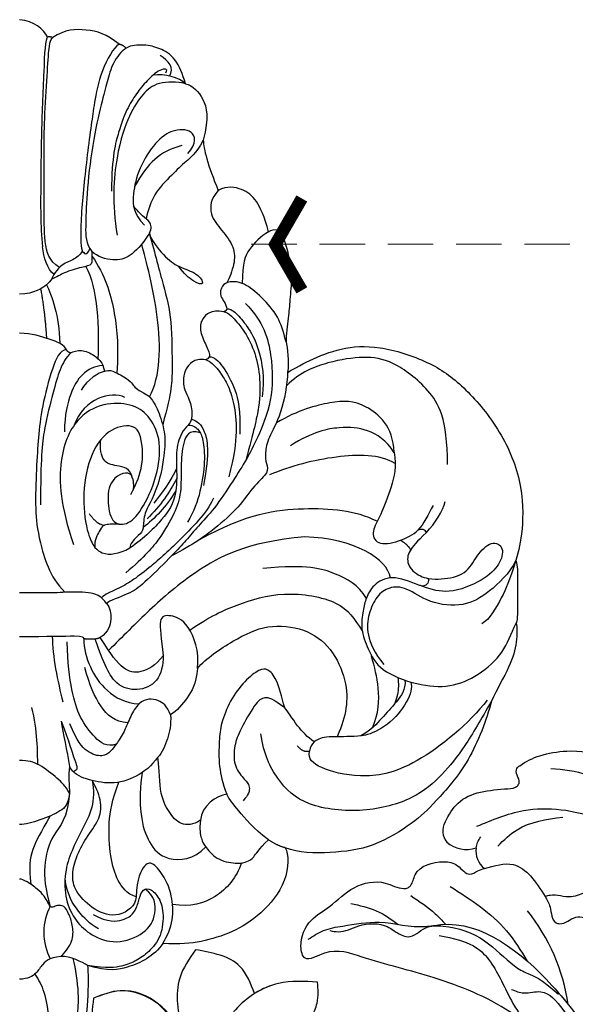
# Model space of a CAD drawing. Units: millimetres. Extents: x 2328 to 3588, y 1034 to 1925.
# Drawn here: x 2753 to 2799, y 1568 to 1651 of the extents above; entities that cross this region are included whole.
import ezdxf

# ---------------------------------------------------------------- set-up
doc = ezdxf.new("R2010")
doc.units = ezdxf.units.MM
doc.linetypes.add('HIDDEN', pattern=[9.525, 6.35, -3.175])
for name, color, linetype in [('H-08.木作(細線)', 8, 'Continuous'), ('IE-DIM', 3, 'Continuous'), ('文字', 2, 'Continuous')]:
    doc.layers.add(name, color=color, linetype=linetype)
doc.styles.add('CHINA', font='SIMPLEX.shx')
doc.dimstyles.new('DN-1', dxfattribs={"dimtxt": 2.6, "dimasz": 1, "dimexe": 1, "dimexo": 2, "dimgap": 0.5, "dimtad": 1, "dimdec": 0, "dimzin": 9, "dimdsep": 46, "dimtxsty": 'CHINA', "dimblk": 'ARCHTICK', "dimcen": 2, "dimdle": 1, "dimclrd": 5, "dimclre": 8, "dimclrt": 4, "dimadec": 1, "dimazin": 2, "dimtfac": 0.416667, "dimtdec": 0, "dimtix": 1, "dimtmove": 2, "dimatfit": 0, "dimldrblk": 'CCC', "dimfxl": 4, "dimfxlon": 1, "dimtzin": 0, "dimlwd": 25, "dimlwe": 25, "dimarcsym": 0})

# ---------------------------------------------------------------- blocks, each defined once
blk = doc.blocks.new('SE-21092')
at = {"layer": 'H-08.木作(細線)'}
for points, degree in [([(-2.343, 44.593), (-2.004, 45.18), (-1.235, 45.949), (0, 46.029)], 3), ([(-8.339, 43.977), (-7.314, 44.829), (-5.623, 45.305), (-3.805, 45.218), (-2.791, 44.53)], 3), ([(-2.343, 44.593), (-2.583, 44.657), (-2.791, 44.53)], 2), ([(-2.343, 44.593), (-2.15, 44.4), (-2.047, 42.132), (-1.793, 35.834), (-1.793, 32.342), (-1.743, 28.82), (-1.939, 27.006)], 3), ([(-13.889, 40.669), (-13.683, 41.438), (-13.088, 42.901), (-11.72, 43.672), (-10.497, 43.963), (-9.342, 43.9), (-8.933, 43.648)], 3), ([(-8.933, 43.648), (-8.669, 43.898), (-8.339, 43.977)], 2), ([(-8.339, 43.977), (-7.886, 43.716), (-6.731, 41.715), (-6.247, 38.893), (-6.031, 37.393), (-5.665, 34.679), (-5.386, 32.075), (-5.141, 29.647), (-5.141, 27.456), (-5.141, 26.68), (-5.627, 26.194), (-5.895, 26.851)], 3), ([(-3.348, 25.282), (-2.469, 25.789), (-2.058, 27.322), (-2.058, 30.425), (-2.058, 34.74), (-2.058, 37.06), (-2.304, 41.127), (-2.452, 43.753), (-2.641, 44.459), (-2.791, 44.53), (-2.792, 44.528)], 3), ([(-12.562, 41.304), (-12.998, 41.958), (-12.498, 42.612), (-11.774, 43.03)], 3), ([(-8.933, 43.648), (-8.526, 43.391), (-7.771, 42.436), (-7.335, 40.81), (-6.918, 39.251), (-6.063, 35.618), (-5.599, 31.163), (-5.533, 28.599), (-5.533, 27.275), (-6.06, 26.618)], 3), ([(-13.889, 40.669), (-13.378, 41.18), (-12.134, 41.514), (-11.199, 41.395)], 3), ([(-12.267, 41.582), (-12.48, 41.951), (-11.759, 41.951), (-10.654, 40.909), (-9.783, 39.858), (-8.965, 38.525), (-8.35, 36.886), (-7.732, 34.589), (-7.692, 31.671)], 3), ([(-13.889, 40.669), (-14.551, 40.492), (-15.464, 39.517), (-15.895, 37.857), (-15.392, 35.928)], 3), ([(-13.889, 40.669), (-13.205, 40.852), (-11.512, 40.852), (-10.286, 39.848), (-9.243, 38.225), (-8.048, 34.99), (-7.723, 30.608), (-8.175, 27.98)], 3), ([(-14.107, 34.81), (-14.844, 35.679), (-14.657, 36.894), (-12.673, 36.849), (-11.193, 35.632), (-9.831, 33.274), (-9.446, 31.151), (-9.524, 29.83), (-10.456, 28.811)], 3), ([(-15.392, 35.928), (-15.392, 35.256), (-15.776, 33.823), (-16.643, 31.721)], 3), ([(-13.595, 35.478), (-11.697, 34.969), (-10.79, 34.061), (-9.64, 32.069)], 3), ([(-20.861, 28.264), (-20.519, 29.541), (-19.843, 31.022), (-18.762, 31.873), (-17.375, 32.14), (-16.643, 31.721)], 3), ([(-10.877, 28.14), (-11.121, 28.559), (-10.921, 29.167), (-10.381, 29.478), (-9.68, 30.221), (-9.55, 30.438)], 3), ([(-20.861, 28.264), (-21.1, 28.402), (-21.717, 28.657), (-22.186, 27.591), (-22.638, 25.903), (-22.815, 24.524), (-22.637, 22.456), (-22.525, 21.199), (-22.315, 19.648), (-22.315, 19.053)], 3), ([(-20.861, 28.264), (-20.195, 27.88), (-19.112, 26.797), (-18.65, 25.67), (-18.648, 23.934)], 3), ([(-10.877, 28.14), (-11.036, 27.549), (-12.133, 26.147), (-13.31, 25.274), (-14.944, 24.836), (-15.577, 23.74), (-14.668, 23.984), (-13.746, 24.747), (-13.314, 25.381)], 3), ([(-10.898, 28.069), (-11.337, 26.429), (-12.109, 23.551), (-12.775, 21.064), (-12.775, 16.321), (-12.775, 15.015), (-11.99, 12.085)], 3), ([(-10.877, 28.14), (-10.219, 27.103), (-9.223, 26.107), (-7.96, 25.769), (-6.524, 26.153), (-6.06, 26.618)], 3), ([(-10.877, 14.445), (-11.839, 16.11), (-11.839, 21.252), (-10.613, 25.827), (-10.237, 27.231)], 3), ([(-5.278, 26.658), (-5.162, 26.44), (-4.627, 25.906), (-3.535, 25.613), (-2.981, 24.884), (-2.64, 24.243)], 3), ([(-2.9, 24.697), (-2.311, 25.133), (-2.048, 26.112), (-1.939, 27.006)], 3), ([(-6.066, 26.226), (-7.187, 24.64), (-8.034, 21.592), (-8.306, 18.88), (-8.153, 16.429)], 3), ([(-5.55, 25.355), (-6.553, 23.618), (-6.697, 20.024), (-6.553, 17.649)], 3), ([(-22.315, 19.053), (-22.077, 19.943), (-21.759, 21.13), (-20.284, 22.817), (-18.772, 24.062), (-17.519, 24.116), (-16.958, 23.813), (-16.655, 22.874), (-17.307, 22.243), (-17.349, 21.774)], 3), ([(-2.255, 23.817), (-2.475, 23.442), (-3.01, 22.014), (-3.367, 20.112), (-3.367, 18.919)], 3), ([(-1.767, 23.484), (-2.115, 21.646), (-2.263, 19.348)], 2), ([(-17.349, 21.774), (-17.502, 21.886), (-18.169, 21.501), (-19.025, 20.413), (-20.081, 18.729), (-20.545, 15.971), (-20.306, 14.435)], 3), ([(-17.1, 21.562), (-17.277, 21.562), (-17.656, 21.343), (-18.748, 20.12), (-19.688, 18.371), (-20.161, 16.303), (-20.161, 13.689), (-19.574, 11.497), (-18.977, 9.182)], 3), ([(-17.349, 21.774), (-17.307, 21.617), (-17.1, 21.562)], 2), ([(-17.1, 21.562), (-16.038, 21.757), (-15.156, 20.947), (-15.078, 19.931), (-15.642, 18.678), (-15.958, 18.036), (-15.881, 17.786)], 3), ([(-22.315, 19.053), (-22.443, 18.578), (-22.584, 17.396), (-22.443, 16.487)], 3), ([(-3.928, 18.366), (-3.816, 18.787), (-2.512, 19.299), (-1.074, 19.721), (0, 19.762)], 3), ([(-22.443, 16.487), (-22.759, 16.669), (-24.232, 17.52), (-26.87, 18.562), (-29.971, 18.824), (-34.401, 17.418), (-37.141, 15.448), (-40.202, 11.887), (-42.17, 7.432), (-42.17, 2.984), (-41.788, 1.557), (-41.563, 0.719)], 3), ([(-4.297, 18.126), (-4.504, 18.246), (-5.174, 18.425), (-6.274, 17.978), (-6.929, 17.31), (-6.993, 17.049)], 3), ([(-3.928, 18.366), (-4.025, 18.199), (-4.297, 18.126)], 2), ([(-3.928, 18.366), (-3.381, 18.366), (-2.745, 16.973), (-1.841, 13.509), (-1.576, 11.042), (-1.412, 8.534), (-1.292, 4.837), (-1.576, 2.676), (-2.489, -0.625), (-3.797, -1.936)], 3), ([(-35.838, 8.757), (-35.838, 12.638), (-34.371, 15.18), (-31.151, 17.545), (-28.896, 17.863), (-25.92, 17.422), (-23.522, 16.528), (-22.355, 15.361)], 3), ([(-15.884, 17.797), (-16.31, 17.797), (-16.974, 17.132), (-18.126, 15.138), (-18.504, 13.309), (-18.454, 11.32)], 3), ([(-15.599, 17.538), (-15.983, 17.435), (-16.671, 16.694), (-17.422, 15.563), (-17.975, 13.995), (-18.26, 11.663), (-17.975, 9.454), (-17.517, 7.747)], 3), ([(-15.881, 17.786), (-15.819, 17.617), (-15.599, 17.538)], 2), ([(-15.599, 17.538), (-15.07, 17.633), (-14.41, 17.41), (-13.915, 16.814), (-13.7, 16.017), (-13.704, 15.044), (-14.578, 13.576), (-14.39, 12.565)], 3), ([(-4.297, 18.126), (-3.892, 17.721), (-3.358, 16.795), (-2.848, 14.894), (-2.028, 11.832), (-1.762, 9.231), (-1.762, 5.378)], 3), ([(-7.138, 16.587), (-7.525, 16.691), (-7.923, 16.584), (-9.282, 15.8), (-9.526, 15.376), (-9.794, 15.108), (-10.603, 14.641), (-11.006, 14.408), (-11.715, 13.181), (-12.251, 11.181), (-12.136, 9.909), (-11.822, 7.365), (-10.939, 5.563)], 3), ([(-6.993, 17.049), (-7.029, 16.808), (-7.138, 16.587)], 2), ([(-7.138, 16.587), (-6.608, 16.445), (-5.691, 15.916), (-5.154, 14.986)], 3), ([(-6.993, 17.049), (-6.311, 17.049), (-5.133, 16.369), (-4.278, 14.888), (-3.77, 12.992), (-3.77, 11.495)], 3), ([(-22.443, 16.487), (-22.443, 15.49), (-21.904, 12.814), (-20.792, 10.968), (-20.542, 9.713), (-20.653, 8.825), (-20.915, 8.099), (-19.738, 7.165), (-18.357, 5.133), (-16.463, 3.458), (-14.595, 2.081), (-12.725, 1.111)], 3), ([(-8.825, 14.39), (-7.685, 14.976), (-5.384, 14.31), (-4.581, 12.057)], 3), ([(-31.364, 9.797), (-31.298, 11.956), (-28.811, 14.127), (-26.327, 14.127), (-23.337, 13.325), (-21.506, 12.268)], 3), ([(-9.473, 7.608), (-9.351, 8.312), (-7.616, 7.847), (-7.3, 5.802), (-7.666, 3.829), (-8.955, 3.597), (-10.21, 4.791), (-11.562, 7.699), (-11.914, 10.749), (-10.984, 12.755), (-9.621, 13.833), (-7.383, 14.002), (-4.917, 13.035), (-3.1, 9.49), (-3.449, 5.243), (-4.51, 2.062)], 3), ([(-14.39, 12.565), (-14.901, 12.428), (-15.521, 11.87), (-15.945, 9.882), (-15.396, 7.005)], 3), ([(-14.39, 12.565), (-14.307, 12.256), (-14.112, 12.062)], 2), ([(-31.372, 9.756), (-30.762, 10.813), (-29.062, 11.794), (-27.034, 11.984), (-24.582, 11.543), (-22.68, 10.334)], 3), ([(-14.112, 12.062), (-14.615, 12.062), (-15.025, 11.651), (-15.39, 10.967), (-15.559, 9.089), (-15.199, 6.506), (-14.613, 4.85), (-14.081, 3.929)], 3), ([(-15.121, 11.433), (-14.192, 11.726), (-13.646, 10.609), (-13.501, 8.642), (-13.573, 6.381), (-13.04, 4.732), (-11.817, 2.613), (-10.508, 1.05), (-8.899, -0.305)], 3), ([(-14.112, 12.062), (-13.727, 11.676), (-13.125, 10.633), (-13.125, 8.9), (-13.196, 7.228), (-13.078, 6.566)], 3), ([(-9.473, 7.608), (-9.319, 8.475), (-8.017, 8.667), (-6.941, 8.934), (-6.716, 10.079), (-6.823, 10.866)], 3), ([(-31.364, 9.797), (-31.611, 8.615), (-31.142, 6.865), (-30.223, 4.379), (-29.429, 3.194), (-29.821, 1.99), (-31.754, 2.24), (-32.991, 2.906), (-33.343, 3.257)], 3), ([(-31.468, 8.849), (-30.106, 9.635), (-26.669, 9.635), (-22.68, 8.652), (-20.929, 7.897)], 3), ([(-13.151, 8.445), (-12.793, 7.486), (-11.712, 6.143), (-11.26, 5.526)], 3), ([(-13.16, 7.555), (-12.845, 7.01), (-12.222, 5.93), (-11.257, 4.753), (-10.681, 4.213)], 3), ([(-9.473, 7.608), (-9.581, 7.061), (-9.512, 6.618)], 2), ([(-16.233, 5.954), (-15.968, 5.105), (-13.256, 2.15), (-10.625, -0.088), (-9.436, -0.977), (-8.196, -1.693), (-7.131, -2.111), (-6.878, -2.407)], 3), ([(-13.078, 6.566), (-12.909, 5.399), (-12.079, 4.281), (-10.505, 2.634), (-9.247, 1.776)], 3), ([(-13.078, 6.566), (-12.3, 5.218), (-11.304, 4.222), (-10.359, 3.495)], 3), ([(-34.065, 3.074), (-34.822, 3.831), (-35.434, 4.891), (-35.641, 5.661)], 3), ([(-34.631, 5.343), (-34.231, 4.578), (-33.848, 3.778), (-33.343, 3.257)], 3), ([(-29.953, 4.011), (-28.071, 4.934), (-23.992, 5.263), (-19.038, 4.667), (-15.099, 2.496)], 3), ([(-10.939, 5.563), (-10.548, 4.885), (-10.33, 3.954), (-10.418, 3.223), (-9.813, 2.713), (-9.257, 2.157), (-9.247, 1.776)], 3), ([(-5.839, 4.664), (-6.248, 4.05), (-6.705, 3.796)], 2), ([(-34.065, 3.074), (-33.994, 3.339), (-33.682, 3.422), (-33.343, 3.257)], 3), ([(-31.05, -0.726), (-30.847, 0.845), (-28.012, 2.566), (-23.897, 2.712)], 3), ([(-23.897, 2.712), (-18.92, 2.262), (-14.431, -0.24), (-10.865, -3.404), (-8.602, -5.667), (-7.464, -6.806)], 3), ([(-32.75, 1.635), (-32.448, 2.128), (-31.883, 2.414)], 2), ([(-41.563, 0.719), (-41.707, 0.239), (-41.707, -0.758), (-41.707, -3.092), (-41.707, -4.074), (-41.587, -4.521)], 3), ([(-41.563, 0.719), (-40.993, -1.025), (-40.516, -2.189), (-39.343, -4.221), (-38.707, -4.588)], 3), ([(-41.563, 0.719), (-41.004, -0.391), (-39.241, -2.026), (-37.287, -3.203), (-34.252, -2.883), (-32.367, -1.454), (-30.94, -1.454), (-29.881, -2.208), (-29.203, -3.752), (-29.009, -5.373), (-29.684, -7.027), (-30.514, -7.98)], 3), ([(-29.043, -2.455), (-28.383, -1.295), (-26.507, -0.31), (-24.146, 0.412), (-20.381, 0.066)], 3), ([(-34.213, -0.768), (-34.303, -0.978), (-34.222, -1.392), (-33.688, -1.425)], 3), ([(-14.256, -5.099), (-15.949, -3.939), (-18.127, -2.972), (-21.983, -1.742), (-27.086, -2.59), (-28.033, -4.155), (-28.699, -5.177)], 3), ([(-7.29, -2.864), (-6.923, -2.361), (-6.264, -1.906), (-3.772, -1.908), (-3.483, -1.986), (-1.956, -1.986), (0, -1.986)], 3), ([(-7.29, -2.864), (-7.6, -3.244), (-7.779, -4.117), (-7.441, -5.278), (-6.764, -5.718)], 3), ([(-14.906, -8.306), (-15.083, -6.89), (-14.156, -4.347), (-12.584, -3.802), (-11.549, -3.936), (-11.875, -5.791), (-12.023, -7.252)], 3), ([(-41.587, -4.521), (-41.669, -4.826), (-41.669, -6.108), (-41.157, -8.018), (-39.971, -10.072), (-39.516, -11.06)], 3), ([(-14.906, -8.306), (-15.614, -7.467), (-18.012, -5.857), (-20.722, -4.562), (-23.938, -4.909), (-26.156, -6.522), (-27.438, -9.35), (-27.438, -11.706), (-27.013, -13.07), (-26.585, -14.037)], 3), ([(-12.023, -7.252), (-11.416, -8.091), (-10.038, -8.798), (-8.746, -8.534), (-7.666, -7.186), (-6.764, -5.718)], 3), ([(-6.764, -5.718), (-6.567, -5.832), (-6.325, -5.855)], 2), ([(-5.384, -5.832), (-5.414, -5.703), (-5.246, -5.561), (-2.391, -5.666), (0, -5.666)], 3), ([(-2.745, -5.643), (-2.758, -7.232), (-3.186, -9.426), (-3.64, -11.123)], 3), ([(-12.023, -7.252), (-12.043, -8.004), (-11.695, -9.573), (-9.836, -10.271), (-8.065, -9.802), (-7.255, -8.399), (-6.325, -5.855)], 3), ([(-5.384, -5.832), (-5.384, -6.629), (-5.821, -8.257), (-7.151, -10.252), (-8.885, -11.244), (-10.009, -11.283)], 3), ([(-8.104, -14.655), (-7.31, -14.942), (-6.308, -14.184), (-5.002, -12.449), (-4.39, -10.389), (-4.007, -7.823), (-4.007, -6.094)], 3), ([(-6.325, -5.855), (-5.744, -5.889), (-5.384, -5.832)], 2), ([(-29.545, -13.287), (-30.085, -12.102), (-30.17, -9.801), (-29.733, -8.216), (-29.475, -7.254)], 3), ([(-9.078, -12.876), (-7.958, -12.799), (-6.72, -11.655), (-5.864, -9.706), (-5.472, -8.245)], 3), ([(-22.205, -11.618), (-21.95, -10.668), (-21.523, -9.072), (-20.779, -8.329), (-20.147, -8.329), (-18.851, -9.326), (-17.585, -11.001), (-16.849, -13.006), (-16.708, -14.234), (-16.664, -16.595), (-17.007, -17.873), (-17.349, -18.85)], 3), ([(-14.906, -8.306), (-14.774, -9.662), (-14.108, -10.766), (-13.178, -11.866), (-12.655, -12.211)], 3), ([(-32.77, -9.452), (-32.907, -9.914), (-32.592, -11.087), (-30.889, -13.176), (-29.427, -13.785), (-28.957, -13.908)], 3), ([(-32.276, -9.298), (-32.336, -10.094), (-31.59, -11.145), (-30.292, -12.494), (-29.496, -13.436), (-28.59, -13.959)], 3), ([(-31.679, -9.073), (-31.756, -9.558), (-31.693, -10.574), (-31.41, -11.286), (-31.411, -11.291)], 3), ([(-39.516, -11.06), (-39.089, -12.652), (-37.732, -16.285), (-34.655, -19.672), (-33.132, -21.194), (-29.618, -23.37), (-26.11, -23.807), (-23.362, -23.783), (-22.254, -23.339)], 3), ([(-39.516, -11.06), (-38.651, -12.559), (-37.223, -15.031), (-35.449, -17.21), (-33.151, -19.282), (-28.888, -20.467), (-23.849, -19.953), (-21.491, -17.671), (-20.458, -15.506), (-20.205, -13.78)], 3), ([(-39.154, -10.963), (-37.668, -12.908), (-32.828, -16.929), (-28.388, -17.582), (-24.91, -16.65), (-24.161, -15.901), (-24.276, -15.251)], 3), ([(-22.205, -11.618), (-21.209, -10.857), (-20.505, -10.637), (-19.757, -11.166), (-18.439, -13.524), (-17.985, -14.707), (-17.884, -16.439), (-18.776, -17.569), (-19.393, -18.149), (-19.184, -18.93), (-18.72, -19.393)], 3), ([(-12.655, -12.211), (-12.328, -11.424), (-11.725, -10.916), (-10.565, -10.786), (-10.009, -11.283)], 3), ([(-10.009, -11.283), (-9.698, -11.593), (-9.305, -12.274), (-8.787, -13.634), (-8.076, -14.715), (-7.666, -15.245), (-7.016, -15.775), (-5.639, -15.415), (-4.812, -14.403), (-4.219, -12.953)], 3), ([(-12.655, -12.211), (-12.694, -13.054), (-12.448, -14.181), (-11.94, -15.373), (-11.586, -15.745)], 3), ([(-0.998, -11.589), (-1.497, -13.451), (-1.497, -15.418), (-1.497, -16.333)], 3), ([(-3.502, -12.737), (-4.188, -14.616), (-4.599, -15.94), (-4.837, -16.545), (-4.837, -16.8), (-4.521, -16.982)], 3), ([(-3.502, -12.737), (-3.607, -13.716), (-4.014, -15.234), (-4.177, -16.525)], 3), ([(-28.957, -13.908), (-28.105, -14.039), (-27.292, -14.033), (-26.585, -14.036)], 3), ([(-24.685, -14.464), (-24.472, -14.659), (-24.339, -14.893), (-24.276, -15.251)], 3), ([(-24.276, -15.251), (-23.767, -15.409), (-23.268, -14.8)], 2), ([(-15.165, -21.031), (-14.527, -21.434), (-13.437, -21.498), (-12.5, -20.384), (-11.682, -18.808), (-11.682, -16.282), (-11.586, -15.745)], 3), ([(-11.586, -15.745), (-11.056, -16.48), (-9.84, -17.491), (-7.642, -18.08), (-5.513, -17.597), (-4.529, -17.153), (-4.177, -16.525)], 3), ([(-4.185, -18.764), (-3.824, -18.139), (-3.274, -17.589), (-1.638, -16.271), (-0.714, -16.024), (0, -16.024)], 3), ([(-10.28, -17.035), (-10.06, -18.087), (-10.06, -20.874), (-10.783, -22.914), (-12.154, -24.563), (-14.618, -24.335), (-15.589, -23.259)], 3), ([(-4.177, -16.525), (-4.089, -17.286), (-4.177, -18.139), (-4.185, -18.764)], 3), ([(-6.085, -17.7), (-6.239, -18.534), (-6.204, -20.013), (-5.224, -21.829), (-4.354, -23.566), (-3.749, -25.391), (-3.8, -27.758), (-4.698, -29.501), (-5.945, -30.691), (-8.076, -31.496), (-10.605, -30.554), (-11.551, -28.916), (-11.337, -27.364), (-10.515, -26.801)], 3), ([(-9.762, -27.459), (-9.738, -28.183), (-8.311, -29.308), (-6.229, -28.624), (-4.692, -27.088), (-4.342, -25.78), (-4.665, -24.219), (-5.571, -22.475), (-6.722, -21.007), (-6.952, -19.622), (-6.467, -18.361), (-6.085, -17.7)], 3), ([(-9.762, -27.459), (-8.981, -27.196), (-8.173, -26.135), (-7.565, -24.176), (-7.413, -21.182), (-7.738, -19.417), (-8.312, -17.836)], 3), ([(-20.843, -22.668), (-19.56, -21.716), (-18.179, -20.004), (-17.559, -19.289), (-17.349, -18.85)], 3), ([(-17.349, -18.85), (-16.518, -18.952), (-15.219, -19.833), (-15.165, -21.031)], 3), ([(-4.185, -18.764), (-4.077, -19.695), (-3.576, -20.258), (-1.709, -21.06), (-0.49, -21.386), (0, -21.386)], 3), ([(-4.185, -18.764), (-4.073, -20.853), (-2.65, -22.194), (-1.944, -24.831), (-2.155, -26.788), (-2.58, -28.256)], 3), ([(-15.165, -21.031), (-15.045, -21.821), (-15.23, -22.636), (-15.516, -23.241), (-16.623, -24.469), (-18.419, -24.685), (-19.061, -24.513), (-19.6, -24.202), (-19.997, -23.514), (-20.843, -22.668)], 3), ([(-2.571, -20.673), (-1.794, -22.019), (-0.948, -23.485), (-0.773, -24.969), (-0.948, -26.394)], 3), ([(-22.254, -23.339), (-21.54, -23.148), (-20.843, -22.668)], 2), ([(-22.254, -23.339), (-22.553, -23.857), (-22.553, -26.2), (-20.202, -29), (-17.878, -30.449), (-15.187, -31.275), (-13.458, -31.437), (-11.995, -31.365)], 3), ([(-18.594, -24.606), (-18.187, -25.828), (-16.536, -27.744), (-14.33, -28.322), (-12.812, -28.095)], 3), ([(-11.995, -31.365), (-12.384, -30.692), (-12.96, -29.432), (-12.754, -27.224), (-12.295, -26.037), (-11.284, -24.59), (-10.497, -24.52), (-9.826, -25.916), (-9.762, -27.459)], 3), ([(-6.622, -30.12), (-5.853, -29.676), (-4.952, -28.775), (-3.988, -27.312), (-3.817, -25.901)], 3), ([(-3.456, -32.451), (-4.053, -31.854), (-4.543, -31.006), (-4.466, -29.767), (-4.124, -28.804), (-3.75, -28.157), (-3.133, -28.157), (-2.839, -28.327), (-2.534, -28.299), (-2.414, -27.941), (-2.094, -27.388), (-1.541, -26.808), (-0.581, -26.123), (-0.177, -25.959), (0, -25.959)], 3), ([(-6.161, -28.93), (-7.419, -29.613), (-8.813, -29.41), (-9.625, -28.836), (-9.993, -27.823), (-10.192, -26.91), (-10.813, -26.621), (-11.662, -27.377), (-12.114, -28.641), (-11.928, -30.833), (-10.796, -32.113), (-9.8, -32.822), (-8.676, -33.265), (-7.39, -33.487), (-5.708, -33.195)], 3), ([(-2.58, -28.256), (-2.248, -28.832), (-1.827, -30.402), (-2.253, -31.993), (-2.56, -32.642)], 3), ([(-11.995, -31.365), (-11.691, -31.873), (-10.583, -32.749), (-9.227, -33.333), (-7.465, -33.752), (-5.708, -33.195)], 3), ([(-5.708, -33.195), (-5.259, -32.936), (-4.266, -32.363), (-3.456, -32.451)], 3), ([(-1.297, -43.301), (-1.894, -43.461), (-3.05, -42.482), (-4.524, -39.621), (-4.867, -37.289), (-5.011, -35.841), (-4.746, -33.457), (-4.495, -32.609)], 3), ([(-3.456, -32.451), (-2.875, -32.521), (-2.518, -32.616), (-1.903, -33.081), (-1.467, -33.842), (-0.733, -34.344), (0, -34.344)], 3), ([(-5.708, -33.195), (-5.75, -33.655), (-5.785, -36.427), (-5.329, -38.853), (-4.189, -41.448), (-2.9, -43.378), (-1.744, -43.971), (-1.105, -43.971), (-0.706, -43.74)], 3), ([(-1.297, -43.301), (-1.797, -42.434), (-2.33, -40.446), (-2.568, -37.663), (-2.122, -35.284), (-1.629, -34.389), (-1.289, -33.904)], 3)]:
    blk.add_open_spline(points, degree=degree, dxfattribs=at)
for points, knots in [([(-15.392, 35.928), (-14.695, 34.721), (-13.955, 34.215), (-12.799, 33.059), (-11.156, 31.417), (-10.807, 30.144), (-10.597, 29.359)], [0, 0, 0, 0, 1, 2, 3, 3.979481, 3.979481, 3.979481, 3.979481]), ([(-16.643, 31.721), (-15.996, 31.074), (-15.861, 29.579), (-16.947, 28.444), (-18.037, 26.942), (-18.037, 25.61), (-17.589, 24.386), (-17.361, 23.991)], [0, 0, 0, 0, 1, 2, 3, 4, 4.996187, 4.996187, 4.996187, 4.996187]), ([(-6.06, 26.618), (-6.06, 26.018), (-6.159, 25.46), (-5.324, 25.32), (-3.806, 24.913), (-3.152, 24.49), (-2.646, 24.253)], [0, 0, 0, 0, 1, 2, 3, 3.725839, 3.725839, 3.725839, 3.725839]), ([(-2.64, 24.243), (-2.387, 23.918), (-2.056, 23.666), (-1.257, 23.045), (0, 23.032)], [3.81085, 3.81085, 3.81085, 3.81085, 4, 5, 5, 5, 5]), ([(-18.922, 22.25), (-20.451, 20.721), (-21.217, 17.864), (-21.217, 14.058), (-19.847, 10.804), (-19.056, 9.259), (-17.901, 7.434), (-16.285, 4.968), (-14.889, 3.572), (-14.043, 2.48), (-13.24, 1.637), (-12.725, 1.111)], [0, 0, 0, 0, 1, 2, 3, 4, 5, 6, 7, 8, 8.884443, 8.884443, 8.884443, 8.884443]), ([(-9.317, 6.26), (-10.373, 8.089), (-10.373, 10.976), (-9.638, 12.248), (-7.329, 11.778), (-5.772, 9.451), (-5.218, 5.886), (-5.61, 3.182), (-6.082, 2.118), (-6.317, 1.829)], [0, 0, 0, 0, 1, 2, 3, 4, 5, 6, 6.581949, 6.581949, 6.581949, 6.581949]), ([(-8.352, 3.774), (-7.694, 3.774), (-7.344, 3.789), (-7.034, 3.636), (-6.705, 3.796)], [0, 0, 0, 0, 1, 1.164164, 1.164164, 1.164164, 1.164164]), ([(-7.038, 3.666), (-6.86, 3.507), (-6.7, 3.157), (-6.251, 2.482), (-6.318, 1.825)], [1.267573, 1.267573, 1.267573, 1.267573, 2, 3, 3, 3, 3]), ([(-34.065, 3.074), (-33.259, 2.268), (-32.556, 1.564), (-32.359, 0.417), (-33.234, -0.503), (-33.98, -0.726), (-34.213, -0.768)], [0, 0, 0, 0, 1, 2, 3, 3.409631, 3.409631, 3.409631, 3.409631]), ([(-34.213, -0.768), (-34.631, -0.83), (-35.597, -0.851), (-37.472, -0.466), (-38.229, 1.146), (-39.56, 2.478), (-40.642, 1.853), (-40.247, 0.38), (-38.962, -0.905), (-36.029, -2.143), (-34.518, -1.725), (-33.688, -1.425)], [3.47383, 3.47383, 3.47383, 3.47383, 4, 5, 6, 7, 8, 9, 10, 11, 11.828659, 11.828659, 11.828659, 11.828659]), ([(-6.317, 1.829), (-6.525, 1.593), (-7.201, 1.102), (-8.345, 1.272), (-9.247, 1.776)], [6.621591, 6.621591, 6.621591, 6.621591, 7, 8, 8, 8, 8]), ([(-12.725, 1.111), (-12.62, 1.004), (-11.959, 0.332), (-10.257, -1.374), (-9.302, -2.023), (-7.496, -2.658), (-7.29, -2.864)], [8.915241, 8.915241, 8.915241, 8.915241, 9, 10, 11, 12, 12, 12, 12]), ([(-33.688, -1.425), (-33.608, -1.395), (-32.737, -1.065), (-31.115, -0.414), (-29.538, -1.317), (-29.008, -2.456), (-28.763, -3.386), (-28.535, -5.023), (-29.155, -6.642), (-30.068, -8.521), (-33.35, -9.751), (-36.096, -9.957), (-38.424, -8.943), (-40.651, -7.018), (-41.107, -5.445), (-41.587, -4.521)], [11.89938, 11.89938, 11.89938, 11.89938, 12, 13, 14, 15, 16, 17, 18, 19, 20, 21, 22, 23, 24, 24, 24, 24]), ([(-24.685, -14.464), (-24.122, -14.083), (-23.144, -13.065), (-22.449, -11.863), (-22.205, -11.618)], [0.1532, 0.1532, 0.1532, 0.1532, 1, 2, 2, 2, 2]), ([(-26.585, -14.037), (-26.434, -14.038), (-25.543, -14.048), (-25.048, -14.191), (-24.733, -14.423), (-24.685, -14.464)], [0.812873, 0.812873, 0.812873, 0.812873, 1, 2, 2.193829, 2.193829, 2.193829, 2.193829])]:
    blk.add_open_spline(points, degree=3, knots=knots, dxfattribs=at)
blk = doc.blocks.new('SE-21123L-d')
at = {"layer": 'H-08.木作(細線)'}
for points, knots in [([(29.789, -40.332), (30.207, -40.459), (31.192, -40.759), (31.913, -41.503), (32.329, -41.932)], [0, 0, 0, 0, 1.290204, 3.04441, 3.04441, 3.04441, 3.04441]), ([(29.789, -40.332), (30.207, -40.459), (31.192, -40.759), (31.913, -41.503), (32.329, -41.932)], [0, 0, 0, 0, 1.290204, 3.04441, 3.04441, 3.04441, 3.04441]), ([(29.789, -40.332), (30.207, -40.459), (31.192, -40.759), (31.913, -41.503), (32.329, -41.932)], [0, 0, 0, 0, 1.290204, 3.04441, 3.04441, 3.04441, 3.04441]), ([(32.329, -41.932), (31.635, -42.794), (30.041, -44.776), (26.46, -45.794), (23.128, -45.14), (21.853, -43.792), (21.259, -43.165)], [0, 0, 0, 0, 3.266811, 7.505205, 10.417506, 12.955487, 12.955487, 12.955487, 12.955487]), ([(32.329, -41.932), (31.635, -42.794), (30.481, -44.23), (28.808, -45.01), (28.101, -45.215)], [0, 0, 0, 0, 3.213769, 5.348415, 5.348415, 5.348415, 5.348415]), ([(32.329, -41.932), (31.635, -42.794), (30.481, -44.23), (28.808, -45.01), (28.101, -45.215)], [0, 0, 0, 0, 3.213769, 5.348415, 5.348415, 5.348415, 5.348415]), ([(27.527, -51.361), (26.607, -51.24), (24.192, -50.925), (21.748, -47.833), (20.424, -45.484), (19.811, -44.397)], [0, 0, 0, 0, 2.709172, 7.11163, 10.906882, 10.906882, 10.906882, 10.906882]), ([(18.811, -55), (18.066, -54.488), (16.339, -53.302), (14.44, -50.418), (15.123, -47.113), (16.348, -45.654), (16.869, -45.033)], [0, 0, 0, 0, 2.718724, 6.301363, 9.57113, 11.996099, 11.996099, 11.996099, 11.996099]), ([(28.101, -45.215), (28.508, -46.025), (29.546, -48.09), (28.29, -50.124), (27.527, -51.361)], [0, 0, 0, 0, 2.576555, 6.56625, 6.56625, 6.56625, 6.56625]), ([(28.101, -45.215), (28.508, -46.025), (29.546, -48.09), (28.29, -50.124), (27.527, -51.361)], [0, 0, 0, 0, 2.576555, 6.56625, 6.56625, 6.56625, 6.56625]), ([(28.101, -45.215), (28.508, -46.025), (29.546, -48.09), (28.29, -50.124), (27.527, -51.361)], [0, 0, 0, 0, 2.576555, 6.56625, 6.56625, 6.56625, 6.56625]), ([(18.811, -55), (18.066, -54.488), (16.339, -53.302), (14.581, -50.633), (14.86, -48.481), (15.159, -46.807)], [0, 0, 0, 0, 2.674581, 6.199051, 8.713577, 8.713577, 8.713577, 8.713577]), ([(18.811, -55), (18.066, -54.488), (16.339, -53.302), (14.581, -50.633), (14.86, -48.481), (15.159, -46.807)], [0, 0, 0, 0, 2.674581, 6.199051, 8.713577, 8.713577, 8.713577, 8.713577]), ([(21.732, -47.612), (21.934, -48.6), (22.365, -50.704), (21.263, -53.779), (19.517, -54.648), (18.811, -55)], [0, 0, 0, 0, 3.019127, 6.424506, 8.736475, 8.736475, 8.736475, 8.736475]), ([(21.732, -47.612), (21.934, -48.6), (22.365, -50.704), (21.263, -53.779), (19.517, -54.648), (18.811, -55)], [0, 0, 0, 0, 3.019127, 6.424506, 8.736475, 8.736475, 8.736475, 8.736475]), ([(27.527, -51.361), (26.607, -51.24), (24.192, -50.925), (22.588, -48.895), (21.741, -47.626), (21.732, -47.612)], [0, 0, 0, 0, 2.665185, 6.996162, 7.044445, 7.044445, 7.044445, 7.044445]), ([(27.527, -51.361), (26.607, -51.24), (24.192, -50.925), (22.588, -48.895), (21.741, -47.626), (21.732, -47.612)], [0, 0, 0, 0, 2.665185, 6.996162, 7.044445, 7.044445, 7.044445, 7.044445]), ([(21.732, -48.469), (21.904, -49.175), (22.348, -50.991), (21.246, -53.781), (19.512, -54.649), (18.811, -55)], [0, 0, 0, 0, 2.169301, 5.57468, 7.886649, 7.886649, 7.886649, 7.886649])]:
    blk.add_open_spline(points, degree=3, knots=knots, dxfattribs=at)
blk = doc.blocks.new('SE-21004L-d')
at = {"layer": 'H-08.木作(細線)'}
for centre, radius, start, end in [((-29.349, 1.678), 1.502, 166.86739, 235.78187), ((-29.146, 2.793), 2.58, 246.01521, 303.88373), ((-25.858, 0.928), 1.87, 188.51573, 247.77872), ((-31.842, -16.813), 16.736, 24.7718, 54.4466)]:
    blk.add_arc(centre, radius, start, end, dxfattribs=at)
for points in [[(-30.812, 2.019), (-30.204, 3.841), (-26.533, 6.163), (-25.828, 6.624), (-25.757, 6.93), (-26.098, 7.462), (-26.275, 8.009), (-26.115, 8.291), (-24.725, 9.556), (-22.674, 10.559), (-19.415, 10.775), (-18.378, 10.247)], [(-28.147, 2.417), (-24.771, 4.762), (-18.545, 5.87), (-11.366, 3.629), (-8.649, 1.309), (-7.213, -1.268), (-7.057, -2.501)], [(-26.015, 1.31), (-24.836, 3.078), (-21.462, 5.159)], [(-27.708, 0.651), (-27.708, 1.126), (-27.592, 1.655)], [(-15.415, 0.827), (-17.784, -0.298), (-18.917, -1.072), (-20.657, -1.439), (-21.014, -1.643)], [(-26.565, -0.803), (-24.339, 0.18), (-21.014, -1.643)], [(-21.014, -1.643), (-20.384, -2.38), (-19.539, -3.502), (-19.23, -3.502), (-18.077, -2.605), (-16.716, -2.605), (-16.149, -3.224), (-15.588, -4.909), (-14.665, -4.808), (-13.599, -5.409), (-12.994, -7.382), (-10.667, -10.005), (-9.513, -12.57), (-9.289, -14.567)], [(-28.886, -3.045), (-23.332, -5.306), (-20.959, -7.259)], [(-39.077, -10.599), (-38.064, -9.554), (-36.611, -8.73), (-33.755, -7.574), (-29.938, -6.839), (-28.788, -6.345), (-18.403, -8.643), (-13.755, -12.369), (-10.738, -16.994), (-8.756, -21.632)], [(-21.571, -9.901), (-20.49, -9.901), (-19.162, -9.409), (-16.958, -10.325), (-14.807, -12.271), (-13.178, -14.035), (-10.628, -17.993)]]:
    blk.add_spline(points, degree=3, dxfattribs=at)
for points, knots in [([(-23.548, 8.782), (-22.513, 9.002), (-19.657, 9.609), (-16.566, 7.445), (-15.231, 5.615), (-14.982, 5.252)], [0, 0, 0, 0, 3.098911, 8.553491, 9.882387, 9.882387, 9.882387, 9.882387]), ([(7.701, -15.706), (7.728, -15.833), (7.838, -16.195), (8.751, -16.798), (10.002, -16.534), (11.261, -16.792), (12.147, -17.856), (13.537, -18.561), (14.101, -20.489), (13.569, -21.905), (12.579, -22.611), (11.752, -22.506), (10.9, -23.651), (11.482, -25.308), (9.599, -27.209), (7.7, -27.585), (5.452, -27.979), (4.659, -26.097), (4.525, -23.985), (2.989, -21.753), (0.942, -19.848), (-2.425, -19.851), (-5.323, -23.1), (-6.809, -27.477), (-8.455, -31.353), (-9.866, -35.705), (-13.563, -33.93), (-11.25, -30.323), (-10.326, -27.149), (-9.832, -23.32), (-10.878, -19.199), (-13.836, -15.162), (-17.732, -13.031), (-22.423, -11.167), (-27.863, -10.61), (-33.266, -10.89), (-37.072, -10.632), (-38.831, -12.7), (-39.816, -10.954), (-39.55, -8.989), (-37.918, -7.376), (-36.812, -5.196), (-34.535, -4.028), (-32.986, -4.463), (-32.256, -4.181), (-31.96, -3.704), (-32.188, -2.309), (-30.446, -1.167), (-28.774, -1.024), (-27.701, -1.91), (-27.074, -1.147), (-26.722, -0.909), (-26.565, -0.803)], [0.21279, 0.21279, 0.21279, 0.21279, 0.595219, 1.349027, 3.165654, 4.323107, 4.937182, 7.249539, 8.704445, 10.554423, 11.396119, 12.165406, 12.796345, 15.249247, 16.553318, 20.176271, 21.282307, 22.624003, 25.329511, 27.905903, 30.4338, 33.489217, 36.75979, 42.769222, 46.863913, 50.879108, 52.49928, 56.466092, 60.081774, 63.362937, 67.689648, 72.565803, 77.904393, 80.763228, 87.70216, 93.987519, 97.146922, 98.901488, 100.056949, 102.429427, 104.405494, 106.996649, 109.627149, 111.256251, 111.590452, 111.869396, 112.863075, 115.496434, 116.69333, 117.952992, 118.671185, 119.251609, 119.251609, 119.251609, 119.251609]), ([(-31.855, -4.705), (-31.035, -4.955), (-29.82, -5.325), (-28.744, -5.979), (-28.399, -6.204)], [0, 0, 0, 0, 2.552117, 3.782442, 3.782442, 3.782442, 3.782442]), ([(-37.534, -9.395), (-37.295, -9.376), (-36.448, -9.311), (-35.285, -8.098), (-33.237, -7.463), (-32.031, -8.1), (-30.722, -8.153), (-30.09, -6.784), (-27.821, -6.146), (-24.868, -6.285), (-22.483, -7.825), (-20.613, -8.314), (-19.517, -8.301), (-17.662, -9.192)], [0, 0, 0, 0, 0.704374, 2.49554, 4.902352, 6.33968, 6.947334, 8.561221, 10.067414, 13.757948, 17.078022, 18.423041, 19.941769, 19.941769, 19.941769, 19.941769]), ([(-36.488, -6.725), (-35.741, -6.677), (-34.265, -6.582), (-32.87, -7.051), (-32.185, -7.306)], [0, 0, 0, 0, 2.222113, 4.387012, 4.387012, 4.387012, 4.387012]), ([(-28.653, -7.239), (-27.462, -7.137), (-25.033, -6.93), (-22.682, -9.266), (-21.196, -11.005), (-19.897, -12.038), (-18.357, -11.998), (-17.743, -12.784), (-17.44, -13.272)], [0, 0, 0, 0, 3.424426, 6.983042, 9.159889, 10.452777, 11.778618, 13.377227, 13.377227, 13.377227, 13.377227])]:
    blk.add_open_spline(points, degree=3, knots=knots, dxfattribs=at)
blk = doc.blocks.new('_ArchTick')
at = {"color": 0, "linetype": 'ByBlock', "const_width": 0.15}
blk.add_lwpolyline([(-0.5, -0.5), (0.5, 0.5)], dxfattribs=at)
blk = doc.blocks.new('CCC')
at = {"layer": 'IE-DIM', "color": 4, "linetype": 'Continuous', "const_width": 0.432}
blk.add_lwpolyline([(-1.763, 1.611), (-0.837, 0.007), (-1.763, -1.597)], dxfattribs=at)

msp = doc.modelspace()

# ---------------------------------------------------------------- block references
at = {"xscale": -1, "rotation": 228.1518519350099}
msp.add_blockref('SE-21123L-d', (2787.116, 1517.842), dxfattribs=at)
at = {"rotation": 343.8605792866626}
msp.add_blockref('SE-21004L-d', (2817.155, 1572.803), dxfattribs=at)
at = {"layer": 'H-08.木作(細線)', "xscale": -1, "rotation": 359.9999999999968}
msp.add_blockref('SE-21092', (2752.492, 1604.486), dxfattribs=at)

# ---------------------------------------------------------------- leaders
at = {"layer": '文字', "color": 4, "linetype": 'HIDDEN', "ltscale": 0.6}
msp.add_leader([(2771.901, 1631.707, -13682.708), (2878.731, 1631.707, -13682.708), (2913.564, 1631.707, -13682.708)], dimstyle='DN-1', override={"dimasz": 2.4, "dimtad": 0, "dimclrd": 8, "dimlwd": 15}, dxfattribs=at)

doc.saveas('drawing.dxf')
